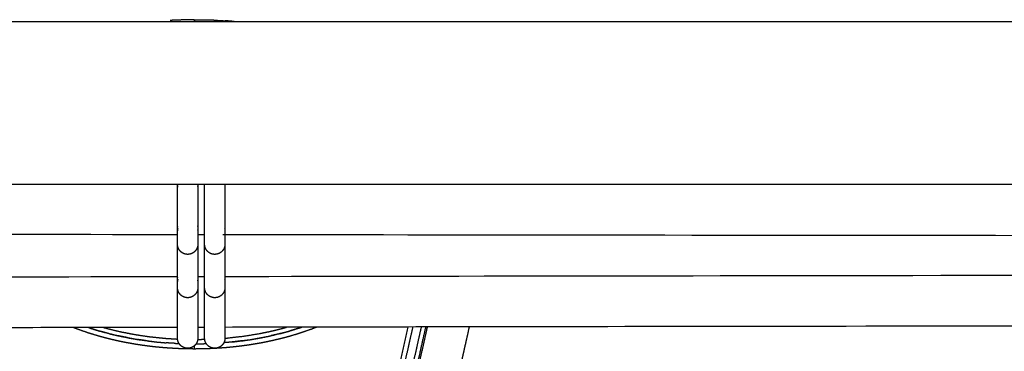
# Model space of a CAD drawing. Units: millimetres. Extents: x -9064 to 8327, y -5322 to 6262.
# Drawn here: x -564 to -273, y 333 to 431 of the extents above; entities that cross this region are included whole.
import ezdxf

# ---------------------------------------------------------------- set-up
doc = ezdxf.new("R2010")
doc.units = ezdxf.units.MM
doc.layers.add('DEFAULT', color=7, linetype='Continuous')

msp = doc.modelspace()

# ---------------------------------------------------------------- linework, layer by layer
at = {"layer": 'DEFAULT', "color": 0}
for points, degree in [([(-1211.12, 430.53), (-194.62, 430.53), (741.88, 430.53)], 2), ([(-1211.12, 430.53), (-194.62, 430.53), (741.88, 430.53)], 2), ([(-512, 431.1), (-512, 430.82), (-512, 430.53)], 2), ([(-6.33, 382.53), (-508.15, 382.53), (-947.47, 382.53)], 2), ([(-517, 381.95), (-517, 381.89), (-517, 381.84), (-516.99, 381.79)], 3), ([(-511, 381.96), (-511, 382.01), (-511.01, 382.06), (-511.01, 382.11)], 3), ([(-509, 381.96), (-509, 382.01), (-509, 382.06), (-508.99, 382.11)], 3), ([(-503, 381.95), (-503, 381.89), (-503.01, 381.84), (-503.01, 381.79)], 3), ([(-517, 370.17), (-517, 370.11), (-517, 370.06), (-516.99, 370)], 3), ([(-511, 370.19), (-511, 370.24), (-511.01, 370.3), (-511.01, 370.36)], 3), ([(-511, 369.07), (-511, 369.12), (-511.01, 369.17), (-511.01, 369.22)], 3), ([(-509, 370.19), (-509, 370.24), (-509, 370.3), (-508.99, 370.36)], 3), ([(-509, 369.07), (-509, 369.12), (-509, 369.17), (-508.99, 369.22)], 3), ([(-503, 370.17), (-503, 370.11), (-503.01, 370.06), (-503.01, 370)], 3), ([(-517, 367.72), (-652.5, 367.9), (-805.49, 368.08), (-940.98, 368.26)], 3), ([(-517, 369.05), (-517, 369), (-517, 368.95), (-516.99, 368.9)], 3), ([(-517, 367.72), (-517, 367.72), (-517, 367.72), (-517, 367.72)], 3), ([(-510.44, 367.72), (-510.63, 367.72), (-510.81, 367.72), (-511, 367.72)], 3), ([(-509, 367.71), (-509.48, 367.71), (-509.96, 367.71), (-510.44, 367.72)], 3), ([(-14.33, 367.17), (-150.77, 367.35), (-367.21, 367.53), (-503.65, 367.71)], 3), ([(-503, 369.05), (-503, 369), (-503.01, 368.95), (-503.01, 368.9)], 3), ([(-468.51, 367.66), (-468.51, 367.66), (-468.51, 367.66)], 2), ([(-517, 355.32), (-652.54, 355.08), (-805.58, 354.84), (-941.11, 354.6)], 3), ([(-517, 355.26), (-517, 355.2), (-517, 355.15), (-516.99, 355.09)], 3), ([(-509, 355.33), (-509.67, 355.33), (-510.34, 355.33), (-511.01, 355.33)], 3), ([(-511, 355.28), (-511, 355.29), (-511, 355.31), (-511.01, 355.33)], 3), ([(-509, 355.28), (-509, 355.3), (-509, 355.31), (-509, 355.33)], 3), ([(-14.33, 356.07), (-150.55, 355.83), (-366.78, 355.59), (-503.01, 355.34)], 3), ([(-503.01, 355.34), (-503.01, 355.32), (-503, 355.3), (-503, 355.28)], 3), ([(-503, 355.26), (-503, 355.2), (-503.01, 355.15), (-503.01, 355.09)], 3), ([(-517, 354.14), (-517, 354.09), (-517, 354.04), (-516.99, 353.99)], 3), ([(-517, 352.16), (-517, 352.16), (-517, 352.16), (-517, 352.16)], 3), ([(-511, 354.16), (-511, 354.21), (-511.01, 354.26), (-511.01, 354.31)], 3), ([(-509, 354.16), (-509, 354.21), (-509, 354.26), (-508.99, 354.31)], 3), ([(-503, 354.14), (-503, 354.09), (-503.01, 354.04), (-503.01, 353.99)], 3), ([(-503, 352.16), (-503, 352.16), (-503, 352.16), (-503, 352.16)], 3), ([(-517, 340.41), (-542.35, 340.36), (-567.69, 340.32), (-593.03, 340.27)], 3), ([(-542.8, 340.18), (-543.07, 340.27), (-543.35, 340.36)], 2), ([(-542.8, 340.18), (-541.43, 339.76), (-540.06, 339.34)], 2), ([(-509, 340.42), (-509.67, 340.42), (-510.34, 340.42), (-511, 340.42)], 3), ([(-430.89, 340.56), (-454.93, 340.52), (-478.97, 340.48), (-503, 340.43)], 3), ([(-481.19, 340.18), (-482.56, 339.76), (-483.93, 339.34)], 2), ([(-481.19, 340.18), (-480.75, 340.33), (-480.32, 340.47)], 2), ([(-90.63, 341.03), (-177.38, 340.87), (-344.14, 340.72), (-430.89, 340.56)], 3), ([(-90.63, 341.03), (-177.38, 340.87), (-344.14, 340.72), (-430.89, 340.56)], 3), ([(-537.3, 338.59), (-538.68, 338.97), (-540.06, 339.34)], 2), ([(-537.3, 338.59), (-535.9, 338.26), (-534.51, 337.94)], 2), ([(-531.68, 337.36), (-533.1, 337.65), (-534.51, 337.94)], 2), ([(-531.68, 337.36), (-530.26, 337.11), (-528.84, 336.86)], 2), ([(-492.31, 337.36), (-490.89, 337.65), (-489.48, 337.94)], 2), ([(-486.69, 338.59), (-488.09, 338.26), (-489.48, 337.94)], 2), ([(-486.69, 338.59), (-485.31, 338.97), (-483.93, 339.34)], 2), ([(-525.98, 336.45), (-527.41, 336.65), (-528.84, 336.86)], 2), ([(-517.56, 335.69), (-518.95, 335.78), (-520.34, 335.86)], 2), ([(-517.56, 335.69), (-517.05, 335.67), (-516.54, 335.65)], 2), ([(-511.54, 335.55), (-510.37, 335.57), (-509.21, 335.58)], 2), ([(-511.03, 336.87), (-510.01, 336.89), (-508.98, 336.92)], 2), ([(-508.51, 335.61), (-508.86, 335.59), (-509.21, 335.58)], 2)]:
    msp.add_open_spline(points, degree=degree, dxfattribs=at)
for points, degree, knots in [([(-512.13, 431.1), (-512.24, 431.1), (-512.36, 431.1), (-514.98, 431.04), (-517.6, 430.99), (-518.38, 430.94), (-519.17, 430.89)], 2, [733.956453, 733.956453, 733.956453, 734, 734, 735, 735, 735.301114, 735.301114, 735.301114]), ([(-512.13, 431.1), (-512.06, 431.1), (-512, 431.1), (-511.99, 431.1), (-511.99, 431.1)], 2, [477.98335645, 477.98335645, 477.98335645, 478, 478, 478.00009436, 478.00009436, 478.00009436]), ([(-511.99, 431.1), (-510.02, 431.07), (-508.04, 431.04), (-507.75, 431.03), (-507.47, 431.02)], 2, [478.000094, 478.000094, 478.000094, 479, 479, 479.144938, 479.144938, 479.144938]), ([(-511.99, 431.1), (-510.02, 431.07), (-508.04, 431.04), (-507.75, 431.03), (-507.47, 431.02)], 2, [478.000094, 478.000094, 478.000094, 479, 479, 479.144938, 479.144938, 479.144938]), ([(-506.3, 430.97), (-506.71, 430.99), (-507.11, 431.01), (-507.29, 431.01), (-507.47, 431.02)], 2, [732.8448477, 732.8448477, 732.8448477, 733, 733, 733.067467, 733.067467, 733.067467]), ([(-506.3, 430.97), (-506.71, 430.99), (-507.11, 431.01), (-507.29, 431.01), (-507.47, 431.02)], 2, [732.8448477, 732.8448477, 732.8448477, 733, 733, 733.067467, 733.067467, 733.067467]), ([(-506.3, 430.97), (-505.2, 430.92), (-504.09, 430.87), (-503.54, 430.82), (-502.98, 430.78)], 2, [479.4403963, 479.4403963, 479.4403963, 480, 480, 480.2093015, 480.2093015, 480.2093015]), ([(-500.32, 430.57), (-501.1, 430.64), (-501.88, 430.72), (-502.43, 430.75), (-502.98, 430.78)], 2, [731.7017617, 731.7017617, 731.7017617, 732, 732, 732.2107395, 732.2107395, 732.2107395]), ([(-500.32, 430.57), (-501.1, 430.64), (-501.88, 430.72), (-502.43, 430.75), (-502.98, 430.78)], 2, [731.7017617, 731.7017617, 731.7017617, 732, 732, 732.2107395, 732.2107395, 732.2107395]), ([(-517, 364.94), (-517, 364.94), (-517, 364.94), (-517, 364.95), (-517, 365), (-517, 365.18), (-517, 365.5), (-517, 365.82), (-517, 366.28), (-517, 366.86), (-517, 367.44), (-517, 368.14), (-517, 368.93), (-517, 369.69), (-517, 370.54), (-517, 371.44), (-517, 372.34), (-517, 373.3), (-517, 374.28), (-517, 375.29), (-517, 376.33), (-517, 377.35), (-517, 378.37), (-517, 379.37), (-517, 380.31), (-517, 381.1), (-517, 381.84), (-517, 382.53)], 3, [5.171696, 5.171696, 5.171696, 5.171696, 5.636674, 5.636674, 5.636674, 8.611512, 8.611512, 8.611512, 11.704055, 11.704055, 11.704055, 14.796421, 14.796421, 14.796421, 17.771554, 17.771554, 17.771554, 20.746391, 20.746391, 20.746391, 23.838939, 23.838939, 23.838939, 26.931288, 26.931288, 26.931288, 29.509029, 29.509029, 29.509029, 29.509029]), ([(-516.93, 382.37), (-516.94, 382.34), (-516.99, 382.2), (-517, 382.06), (-517, 381.96)], 3, [13.2732368, 13.2732368, 13.2732368, 13.2732368, 13.4340823, 13.9252082, 13.9252082, 13.9252082, 13.9252082]), ([(-511, 382.53), (-511, 381.84), (-511, 381.1), (-511, 380.31), (-511, 379.37), (-511, 378.37), (-511, 377.35), (-511, 376.33), (-511, 375.29), (-511, 374.28), (-511, 373.3), (-511, 372.34), (-511, 371.44), (-511, 370.54), (-511, 369.69), (-511, 368.93), (-511, 368.14), (-511, 367.44), (-511, 366.86), (-511, 366.28), (-511, 365.82), (-511, 365.5), (-511, 365.18), (-511, 365), (-511, 364.95), (-511, 364.94), (-511, 364.94), (-511, 364.94)], 3, [11.514622, 11.514622, 11.514622, 11.514622, 14.092363, 14.092363, 14.092363, 17.184712, 17.184712, 17.184712, 20.27726, 20.27726, 20.27726, 23.252097, 23.252097, 23.252097, 26.22723, 26.22723, 26.22723, 29.319595, 29.319595, 29.319595, 32.412139, 32.412139, 32.412139, 35.386977, 35.386977, 35.386977, 35.851697, 35.851697, 35.851697, 35.851697]), ([(-509, 364.94), (-509, 364.94), (-509, 364.94), (-509, 364.94), (-509, 364.95), (-509, 364.95), (-509, 365), (-509, 365.18), (-509, 365.5), (-509, 365.82), (-509, 366.28), (-509, 366.86), (-509, 367.44), (-509, 368.14), (-509, 368.93), (-509, 369.69), (-509, 370.54), (-509, 371.44), (-509, 372.34), (-509, 373.3), (-509, 374.28), (-509, 375.3), (-509, 376.33), (-509, 377.35), (-509, 378.37), (-509, 379.37), (-509, 380.31), (-509, 381.1), (-509, 381.85), (-509, 382.53)], 3, [4.476204, 4.476204, 4.476204, 4.476204, 4.783227, 4.783227, 5.090255, 5.090255, 5.090255, 8.065387, 8.065387, 8.065387, 11.157754, 11.157754, 11.157754, 14.250349, 14.250349, 14.250349, 17.225135, 17.225135, 17.225135, 20.200267, 20.200267, 20.200267, 23.292635, 23.292635, 23.292635, 26.385224, 26.385224, 26.385224, 28.96256, 28.96256, 28.96256, 28.96256]), ([(-503.08, 382.37), (-503.06, 382.34), (-503.02, 382.2), (-503.01, 382.06), (-503, 381.96)], 3, [-5.633882, -5.633882, -5.633882, -5.633882, -5.4731013, -4.9819887, -4.9819887, -4.9819887, -4.9819887]), ([(-503, 382.53), (-503, 381.85), (-503, 381.1), (-503, 380.31), (-503, 379.37), (-503, 378.37), (-503, 377.35), (-503, 376.33), (-503, 375.3), (-503, 374.28), (-503, 373.3), (-503, 372.34), (-503, 371.44), (-503, 370.54), (-503, 369.69), (-503, 368.93), (-503, 368.14), (-503, 367.44), (-503, 366.86), (-503, 366.28), (-503, 365.82), (-503, 365.5), (-503, 365.18), (-503, 365), (-503, 364.95), (-503, 364.95), (-503, 364.94), (-503, 364.94), (-503, 364.94), (-503, 364.94)], 3, [11.514661, 11.514661, 11.514661, 11.514661, 14.091997, 14.091997, 14.091997, 17.184586, 17.184586, 17.184586, 20.276954, 20.276954, 20.276954, 23.252086, 23.252086, 23.252086, 26.226872, 26.226872, 26.226872, 29.319467, 29.319467, 29.319467, 32.411834, 32.411834, 32.411834, 35.386966, 35.386966, 35.386966, 35.69871, 35.69871, 36.010448, 36.010448, 36.010448, 36.010448]), ([(-516.89, 369.58), (-516.92, 369.51), (-516.98, 369.34), (-517, 369.17), (-517, 369.07)], 3, [13.0999346, 13.0999346, 13.0999346, 13.0999346, 13.4340823, 13.925208, 13.925208, 13.925208, 13.925208]), ([(-503.12, 369.58), (-503.09, 369.51), (-503.03, 369.34), (-503.01, 369.17), (-503, 369.07)], 3, [-5.8072307, -5.8072307, -5.8072307, -5.8072307, -5.4731013, -4.9819889, -4.9819889, -4.9819889, -4.9819889]), ([(-517, 364.46), (-517, 364.54), (-517, 364.63), (-517, 364.72), (-517, 364.79), (-517, 364.86), (-517, 364.93)], 3, [23.7155524, 23.7155524, 23.7155524, 23.7155524, 23.9799752, 23.9799752, 23.9799752, 24.1957868, 24.1957868, 24.1957868, 24.1957868]), ([(-517, 352.16), (-517, 352.16), (-517, 352.17), (-517, 352.17), (-517, 352.18), (-517, 352.19), (-517, 352.25), (-517, 352.44), (-517, 352.77), (-517, 353.1), (-517, 353.57), (-517, 354.17), (-517, 354.76), (-517, 355.47), (-517, 356.27), (-517, 357.04), (-517, 357.89), (-517, 358.8), (-517, 359.71), (-517, 360.67), (-517, 361.64), (-517, 362.58), (-517, 363.52), (-517, 364.46)], 3, [5.139697, 5.139697, 5.139697, 5.139697, 5.255595, 5.255595, 5.777711, 5.777711, 5.777711, 8.752549, 8.752549, 8.752549, 11.845092, 11.845092, 11.845092, 14.937457, 14.937457, 14.937457, 17.912591, 17.912591, 17.912591, 20.887428, 20.887428, 20.887428, 23.715552, 23.715552, 23.715552, 23.715552]), ([(-511, 364.93), (-511, 364.86), (-511, 364.79), (-511, 364.72), (-511, 363.7), (-511, 362.66), (-511, 361.64), (-511, 360.67), (-511, 359.71), (-511, 358.8), (-511, 357.89), (-511, 357.04), (-511, 356.27), (-511, 355.47), (-511, 354.76), (-511, 354.17), (-511, 353.57), (-511, 353.1), (-511, 352.77), (-511, 352.44), (-511, 352.25), (-511, 352.19), (-511, 352.18), (-511, 352.17), (-511, 352.17), (-511, 352.16), (-511, 352.16)], 3, [16.966693, 16.966693, 16.966693, 16.966693, 17.184712, 17.184712, 17.184712, 20.27726, 20.27726, 20.27726, 23.252097, 23.252097, 23.252097, 26.22723, 26.22723, 26.22723, 29.319595, 29.319595, 29.319595, 32.412139, 32.412139, 32.412139, 35.386977, 35.386977, 35.386977, 35.906026, 35.906026, 36.021481, 36.021481, 36.021481, 36.021481]), ([(-509, 352.16), (-509, 352.16), (-509, 352.17), (-509, 352.17), (-509, 352.17), (-509, 352.18), (-509, 352.18), (-509, 352.19), (-509, 352.25), (-509, 352.44), (-509, 352.77), (-509, 353.1), (-509, 353.57), (-509, 354.17), (-509, 354.76), (-509, 355.47), (-509, 356.27), (-509, 357.04), (-509, 357.89), (-509, 358.8), (-509, 359.71), (-509, 360.67), (-509, 361.65), (-509, 362.66), (-509, 363.7), (-509, 364.72), (-509, 364.79), (-509, 364.86), (-509, 364.93)], 3, [4.658409, 4.658409, 4.658409, 4.658409, 4.77936, 4.77936, 5.006669, 5.006669, 5.233983, 5.233983, 5.233983, 8.209115, 8.209115, 8.209115, 11.301481, 11.301481, 11.301481, 14.394077, 14.394077, 14.394077, 17.368863, 17.368863, 17.368863, 20.343994, 20.343994, 20.343994, 23.436363, 23.436363, 23.436363, 23.653575, 23.653575, 23.653575, 23.653575]), ([(-503, 364.93), (-503, 364.86), (-503, 364.79), (-503, 364.72), (-503, 363.7), (-503, 362.66), (-503, 361.65), (-503, 360.67), (-503, 359.71), (-503, 358.8), (-503, 357.89), (-503, 357.04), (-503, 356.27), (-503, 355.47), (-503, 354.76), (-503, 354.17), (-503, 353.57), (-503, 353.1), (-503, 352.77), (-503, 352.44), (-503, 352.25), (-503, 352.19), (-503, 352.18), (-503, 352.18), (-503, 352.17), (-503, 352.17), (-503, 352.17), (-503, 352.16), (-503, 352.16)], 3, [16.964787, 16.964787, 16.964787, 16.964787, 17.184586, 17.184586, 17.184586, 20.276954, 20.276954, 20.276954, 23.252086, 23.252086, 23.252086, 26.226872, 26.226872, 26.226872, 29.319467, 29.319467, 29.319467, 32.411834, 32.411834, 32.411834, 35.386966, 35.386966, 35.386966, 35.606622, 35.606622, 35.826275, 35.826275, 35.943343, 35.943343, 35.943343, 35.943343]), ([(-516.89, 354.67), (-516.92, 354.61), (-516.98, 354.43), (-517, 354.26), (-517, 354.16)], 3, [13.0999346, 13.0999346, 13.0999346, 13.0999346, 13.4340823, 13.925208, 13.925208, 13.925208, 13.925208]), ([(-503.12, 354.67), (-503.09, 354.61), (-503.03, 354.43), (-503.01, 354.26), (-503, 354.16)], 3, [-5.8072307, -5.8072307, -5.8072307, -5.8072307, -5.4731013, -4.981989, -4.981989, -4.981989, -4.981989]), ([(-517, 337.26), (-517, 337.26), (-517, 337.26), (-517, 337.26), (-517, 337.27), (-517, 337.28), (-517, 337.34), (-517, 337.53), (-517, 337.86), (-517, 338.19), (-517, 338.67), (-517, 339.26), (-517, 339.85), (-517, 340.56), (-517, 341.36), (-517, 342.13), (-517, 342.98), (-517, 343.89), (-517, 344.8), (-517, 345.76), (-517, 346.74), (-517, 347.75), (-517, 348.79), (-517, 349.81), (-517, 350.61), (-517, 351.4), (-517, 352.16)], 3, [5.139697, 5.139697, 5.139697, 5.139697, 5.255595, 5.255595, 5.777711, 5.777711, 5.777711, 8.752549, 8.752549, 8.752549, 11.845092, 11.845092, 11.845092, 14.937457, 14.937457, 14.937457, 17.912591, 17.912591, 17.912591, 20.887428, 20.887428, 20.887428, 23.979975, 23.979975, 23.979975, 26.426825, 26.426825, 26.426825, 26.426825]), ([(-511, 352.16), (-511, 351.4), (-511, 350.61), (-511, 349.81), (-511, 348.79), (-511, 347.75), (-511, 346.74), (-511, 345.76), (-511, 344.8), (-511, 343.89), (-511, 342.98), (-511, 342.13), (-511, 341.36), (-511, 340.56), (-511, 339.85), (-511, 339.26), (-511, 338.67), (-511, 338.19), (-511, 337.86), (-511, 337.53), (-511, 337.34), (-511, 337.28), (-511, 337.27), (-511, 337.26), (-511, 337.26), (-511, 337.26), (-511, 337.26)], 3, [14.743486, 14.743486, 14.743486, 14.743486, 17.184712, 17.184712, 17.184712, 20.27726, 20.27726, 20.27726, 23.252097, 23.252097, 23.252097, 26.22723, 26.22723, 26.22723, 29.319595, 29.319595, 29.319595, 32.412139, 32.412139, 32.412139, 35.386977, 35.386977, 35.386977, 35.906026, 35.906026, 36.021481, 36.021481, 36.021481, 36.021481]), ([(-509, 337.25), (-509, 337.26), (-509, 337.26), (-509, 337.26), (-509, 337.26), (-509, 337.27), (-509, 337.27), (-509, 337.28), (-509, 337.34), (-509, 337.53), (-509, 337.86), (-509, 338.19), (-509, 338.67), (-509, 339.26), (-509, 339.85), (-509, 340.56), (-509, 341.36), (-509, 342.13), (-509, 342.98), (-509, 343.89), (-509, 344.8), (-509, 345.76), (-509, 346.74), (-509, 347.75), (-509, 348.79), (-509, 349.81), (-509, 350.61), (-509, 351.4), (-509, 352.16)], 3, [4.658409, 4.658409, 4.658409, 4.658409, 4.77936, 4.77936, 5.006669, 5.006669, 5.233982, 5.233982, 5.233982, 8.209114, 8.209114, 8.209114, 11.301481, 11.301481, 11.301481, 14.394076, 14.394076, 14.394076, 17.368862, 17.368862, 17.368862, 20.343994, 20.343994, 20.343994, 23.436362, 23.436362, 23.436362, 25.88016, 25.88016, 25.88016, 25.88016]), ([(-503, 352.16), (-503, 351.4), (-503, 350.61), (-503, 349.81), (-503, 348.79), (-503, 347.75), (-503, 346.74), (-503, 345.76), (-503, 344.8), (-503, 343.89), (-503, 342.98), (-503, 342.13), (-503, 341.36), (-503, 340.56), (-503, 339.85), (-503, 339.26), (-503, 338.67), (-503, 338.19), (-503, 337.86), (-503, 337.53), (-503, 337.34), (-503, 337.28), (-503, 337.27), (-503, 337.27), (-503, 337.26), (-503, 337.26), (-503, 337.26), (-503, 337.26), (-503, 337.25)], 3, [14.740677, 14.740677, 14.740677, 14.740677, 17.184586, 17.184586, 17.184586, 20.276954, 20.276954, 20.276954, 23.252086, 23.252086, 23.252086, 26.226872, 26.226872, 26.226872, 29.319467, 29.319467, 29.319467, 32.411834, 32.411834, 32.411834, 35.386966, 35.386966, 35.386966, 35.606623, 35.606623, 35.826276, 35.826276, 35.943344, 35.943344, 35.943344, 35.943344]), ([(-512, 334.04), (-513.2, 334.06), (-514.41, 334.07), (-515.58, 334.11), (-516.76, 334.15), (-517.9, 334.21), (-519.04, 334.27), (-520.15, 334.35), (-521.26, 334.43), (-522.33, 334.53), (-523.41, 334.63), (-524.45, 334.75), (-525.49, 334.87), (-526.5, 335.01), (-527.51, 335.14), (-528.49, 335.29), (-529.47, 335.44), (-530.43, 335.61), (-531.38, 335.78), (-532.31, 335.95), (-533.23, 336.13), (-534.13, 336.32), (-535.03, 336.51), (-535.9, 336.72), (-536.77, 336.92), (-537.62, 337.13), (-538.46, 337.34), (-539.28, 337.57), (-540.1, 337.79), (-541.67, 338.27), (-543.24, 338.74), (-544.71, 339.25), (-546.18, 339.75), (-546.96, 340.05), (-547.73, 340.35)], 2, [0, 0, 0, 1, 1, 2, 2, 3, 3, 4, 4, 5, 5, 6, 6, 7, 7, 8, 8, 9, 9, 10, 10, 11, 11, 12, 12, 13, 13, 14, 14, 15, 15, 16, 16, 16.560349, 16.560349, 16.560349]), ([(-543.22, 340.36), (-541.64, 339.85), (-540.06, 339.34), (-537.29, 338.64), (-534.51, 337.94), (-531.68, 337.4), (-528.84, 336.86), (-525.98, 336.49), (-523.12, 336.11), (-523.12, 336.11), (-523.12, 336.11)], 2, [24.420765, 24.420765, 24.420765, 25, 25, 26, 26, 27, 27, 28, 28, 28.000003, 28.000003, 28.000003]), ([(-538.82, 340.37), (-538.65, 340.32), (-538.49, 340.27), (-536.28, 339.73), (-534.06, 339.18), (-531.83, 338.75), (-529.6, 338.32), (-527.41, 337.99), (-525.22, 337.67), (-523.02, 337.44), (-520.82, 337.21), (-518.9, 337.09), (-516.99, 336.97)], 2, [16.926002, 16.926002, 16.926002, 17, 17, 18, 18, 19, 19, 20, 20, 21, 21, 21.86778, 21.86778, 21.86778]), ([(-475.94, 340.48), (-476.75, 340.16), (-477.57, 339.84), (-479.06, 339.32), (-480.54, 338.81), (-482.12, 338.33), (-483.7, 337.84), (-484.53, 337.62), (-485.36, 337.39), (-486.21, 337.17), (-487.07, 336.96), (-487.95, 336.75), (-488.83, 336.54), (-489.73, 336.35), (-490.64, 336.16), (-491.57, 335.97), (-492.51, 335.79), (-493.47, 335.63), (-494.43, 335.46), (-495.42, 335.31), (-496.41, 335.15), (-497.43, 335.02), (-498.45, 334.88), (-499.5, 334.76), (-500.55, 334.64), (-501.63, 334.54), (-502.71, 334.43), (-503.82, 334.35), (-504.94, 334.27), (-506.08, 334.21), (-507.23, 334.15), (-508.4, 334.11), (-509.58, 334.07), (-510.79, 334.06), (-512, 334.04), (-512, 334.32), (-512, 334.6), (-512, 334.81), (-512, 335.03)], 2, [59.412088, 59.412088, 59.412088, 60, 60, 61, 61, 62, 62, 63, 63, 64, 64, 65, 65, 66, 66, 67, 67, 68, 68, 69, 69, 70, 70, 71, 71, 72, 72, 73, 73, 74, 74, 75, 75, 76, 76, 77, 77, 77.844984, 77.844984, 77.844984]), ([(-503, 337.24), (-502.67, 337.26), (-502.33, 337.28), (-499.92, 337.56), (-497.52, 337.83), (-495.12, 338.22), (-492.72, 338.61), (-491.52, 338.86), (-490.32, 339.1), (-489.12, 339.37), (-487.93, 339.65), (-486.74, 339.95), (-485.55, 340.26), (-485.18, 340.36), (-484.82, 340.47)], 2, [1.860766, 1.860766, 1.860766, 2, 2, 3, 3, 4, 4, 5, 5, 6, 6, 7, 7, 7.305247, 7.305247, 7.305247]), ([(-500.87, 336.11), (-498.01, 336.49), (-495.15, 336.86), (-492.31, 337.4), (-489.48, 337.94), (-486.7, 338.64), (-483.93, 339.34), (-482.18, 339.91), (-480.43, 340.47)], 2, [32.000037, 32.000037, 32.000037, 33, 33, 34, 34, 35, 35, 35.642572, 35.642572, 35.642572]), ([(-456.34, 307.28), (-454.19, 316.86), (-452.03, 326.44), (-450.45, 333.48), (-448.86, 340.53)], 2, [0, 0, 0, 1, 1, 1.735772, 1.735772, 1.735772]), ([(-447.56, 340.53), (-448.1, 338.13), (-448.64, 335.74), (-450.26, 328.55), (-451.88, 321.37), (-453.49, 314.19), (-455.11, 307.01)], 2, [5.666059, 5.666059, 5.666059, 6, 6, 7, 7, 8, 8, 8]), ([(-452.83, 296.16), (-452.13, 301.17), (-451.42, 306.17), (-448.18, 320.54), (-444.95, 334.9), (-444.31, 337.72), (-443.68, 340.54)], 2, [0, 0, 0, 1, 1, 2, 2, 2.196175, 2.196175, 2.196175]), ([(-452.65, 306.45), (-451.03, 313.63), (-449.42, 320.82), (-447.8, 328), (-446.18, 335.18), (-445.58, 337.86), (-444.98, 340.54)], 2, [0, 0, 0, 1, 1, 2, 2, 2.372738, 2.372738, 2.372738]), ([(-443.29, -67.93), (-443.54, -66.82), (-443.79, -65.7), (-444.06, -64.5), (-444.33, -63.3), (-444.63, -61.98), (-444.93, -60.66), (-445.22, -59.35), (-445.52, -58.03), (-445.82, -56.71), (-446.11, -55.4), (-446.41, -54.09), (-446.71, -52.77), (-447.04, -51.34), (-447.36, -49.91), (-447.69, -48.48), (-448.02, -47.06), (-448.34, -45.63), (-448.67, -44.21), (-449, -42.78), (-449.33, -41.36), (-449.69, -39.8), (-450.04, -38.24), (-450.39, -36.63), (-450.73, -35.01), (-451.06, -33.32), (-451.38, -31.63), (-451.65, -29.87), (-451.93, -28.11), (-452.14, -26.16), (-452.34, -24.21), (-452.41, -22.28), (-452.48, -20.34), (-452.41, -18.41), (-452.35, -16.48), (-452.17, -14.55), (-451.98, -12.63), (-451.66, -10.56), (-451.34, -8.5), (-450.88, -6.46), (-450.41, -4.42), (-449.77, -2.39), (-449.13, -0.36), (-448.39, 1.61), (-447.64, 3.57), (-446.82, 5.54), (-445.99, 7.5), (-445.19, 9.31), (-444.39, 11.12), (-443.62, 12.89), (-442.85, 14.66), (-442.11, 16.46), (-441.36, 18.25), (-440.59, 20.22), (-439.82, 22.19), (-439.09, 24.18), (-438.35, 26.17), (-437.65, 28.18), (-436.95, 30.19), (-436.29, 32.2), (-435.62, 34.21), (-434.52, 37.88), (-433.41, 41.55), (-432.44, 45.26), (-431.47, 48.97), (-430.64, 52.72), (-429.81, 56.46), (-429.14, 60.24), (-428.46, 64.02), (-427.95, 67.82), (-427.44, 71.62), (-427.1, 75.45), (-426.77, 79.27), (-426.62, 83.1), (-426.47, 86.93), (-426.52, 90.77), (-426.57, 94.61), (-426.82, 98.29), (-427.06, 101.98), (-427.51, 105.64), (-427.96, 109.3), (-428.62, 112.93), (-429.28, 116.55), (-430.16, 120.11), (-431.03, 123.68), (-431.2, 124.27), (-431.37, 124.86), (-431.57, 125.54), (-431.76, 126.23), (-431.96, 126.92), (-432.16, 127.61), (-432.5, 129), (-432.84, 130.39), (-433.11, 133.23), (-433.38, 136.08), (-433.11, 138.93), (-432.84, 141.78), (-432.5, 143.17), (-432.16, 144.56), (-431.96, 145.25), (-431.76, 145.93), (-431.57, 146.62), (-431.37, 147.31), (-431.2, 147.9), (-431.03, 148.49), (-430.16, 152.05), (-429.28, 155.61), (-428.63, 159.24), (-427.97, 162.86), (-427.52, 166.52), (-427.06, 170.19), (-426.82, 173.87), (-426.57, 177.56), (-426.52, 181.4), (-426.47, 185.23), (-426.62, 189.07), (-426.77, 192.9), (-427.1, 196.72), (-427.44, 200.54), (-427.95, 204.34), (-428.46, 208.14), (-429.14, 211.92), (-429.81, 215.7), (-430.64, 219.45), (-431.47, 223.19), (-432.44, 226.9), (-433.41, 230.61), (-434.52, 234.28), (-435.62, 237.95), (-436.49, 240.55), (-437.35, 243.14), (-438.27, 245.73), (-439.2, 248.31), (-440.18, 250.86), (-441.16, 253.41), (-442.19, 255.9), (-443.23, 258.39), (-444.1, 260.37), (-444.97, 262.36), (-445.88, 264.45), (-446.79, 266.54), (-447.71, 268.85), (-448.64, 271.15), (-449.44, 273.59), (-450.25, 276.03), (-450.83, 278.5), (-451.4, 280.96), (-451.76, 283.46), (-452.12, 285.96), (-452.29, 288.48), (-452.46, 291), (-452.41, 293.53), (-452.36, 296.06), (-452.08, 298.61), (-451.81, 301.16), (-451.38, 303.62), (-450.95, 306.07), (-450.47, 308.33), (-449.99, 310.58), (-449.5, 312.73), (-449, 314.88), (-448.33, 317.79), (-447.66, 320.71), (-446.99, 323.66), (-446.33, 326.61), (-445.66, 329.57), (-445, 332.53), (-444.33, 335.49), (-443.67, 338.44), (-443.43, 339.49), (-443.2, 340.54)], 2, [54.071007, 54.071007, 54.071007, 55, 55, 56, 56, 57, 57, 58, 58, 59, 59, 60, 60, 61, 61, 62, 62, 63, 63, 64, 64, 65, 65, 66, 66, 67, 67, 68, 68, 69, 69, 70, 70, 71, 71, 72, 72, 73, 73, 74, 74, 75, 75, 76, 76, 77, 77, 78, 78, 79, 79, 80, 80, 81, 81, 82, 82, 83, 83, 84, 84, 85, 85, 86, 86, 87, 87, 88, 88, 89, 89, 90, 90, 91, 91, 92, 92, 93, 93, 94, 94, 95, 95, 96, 96, 97, 97, 98, 98, 99, 99, 100, 100, 101, 101, 102, 102, 103, 103, 104, 104, 105, 105, 106, 106, 107, 107, 108, 108, 109, 109, 110, 110, 111, 111, 112, 112, 113, 113, 114, 114, 115, 115, 116, 116, 117, 117, 118, 118, 119, 119, 120, 120, 121, 121, 122, 122, 123, 123, 124, 124, 125, 125, 126, 126, 127, 127, 128, 128, 129, 129, 130, 130, 131, 131, 132, 132, 133, 133, 134, 134, 135, 135, 136, 136, 137, 137, 138, 138, 138.518165, 138.518165, 138.518165]), ([(-430.89, 340.56), (-431.28, 338.82), (-431.67, 337.08), (-432.02, 335.55), (-432.36, 334.02), (-432.71, 332.48), (-433.05, 330.95), (-433.4, 329.42), (-433.74, 327.89), (-434.09, 326.35), (-434.43, 324.82), (-434.77, 323.28), (-435.12, 321.75), (-435.47, 320.21), (-435.82, 318.67), (-436.17, 317.12), (-436.52, 315.58), (-436.88, 314.02), (-437.24, 312.47), (-437.43, 311.6), (-437.63, 310.74)], 2, [530.173247, 530.173247, 530.173247, 531, 531, 532, 532, 533, 533, 534, 534, 535, 535, 536, 536, 537, 537, 538, 538, 539, 539, 539.375434, 539.375434, 539.375434]), ([(-430.89, 340.56), (-431.28, 338.82), (-431.67, 337.08), (-432.02, 335.55), (-432.36, 334.02), (-432.71, 332.48), (-433.05, 330.95), (-433.4, 329.42), (-433.74, 327.89), (-434.09, 326.35), (-434.43, 324.82), (-434.77, 323.28), (-435.12, 321.75), (-435.47, 320.21), (-435.82, 318.67), (-436.17, 317.12), (-436.52, 315.58), (-436.88, 314.02), (-437.24, 312.47), (-437.43, 311.6), (-437.63, 310.74)], 2, [530.173247, 530.173247, 530.173247, 531, 531, 532, 532, 533, 533, 534, 534, 535, 535, 536, 536, 537, 537, 538, 538, 539, 539, 539.375434, 539.375434, 539.375434]), ([(-498.01, 336.45), (-496.58, 336.65), (-495.15, 336.86), (-493.73, 337.11), (-492.31, 337.36)], 2, [2, 2, 2, 3, 3, 4, 4, 4]), ([(-525.98, 336.45), (-524.55, 336.28), (-523.12, 336.11), (-521.73, 335.99), (-520.34, 335.86)], 2, [2, 2, 2, 3, 3, 4, 4, 4]), ([(-498.01, 336.45), (-499.44, 336.28), (-500.87, 336.11), (-502.1, 336), (-503.33, 335.89)], 2, [0, 0, 0, 1, 1, 1.886495, 1.886495, 1.886495])]:
    msp.add_open_spline(points, degree=degree, knots=knots, dxfattribs=at)
for points, weights, knots in [([(-511, 364.94), (-511, 364.94), (-511, 364.94), (-511, 364.91), (-511, 364.89), (-511.01, 364.81), (-511.01, 364.75), (-511.01, 364.69), (-511.08, 363.91), (-511.43, 363.18), (-512.06, 362.65), (-512.7, 362.11), (-513.47, 361.88), (-514.25, 361.95), (-515.03, 362.01), (-515.76, 362.37), (-516.29, 363), (-516.51, 363.26), (-516.69, 363.56), (-516.88, 364.06), (-516.93, 364.25), (-516.98, 364.57), (-517, 364.7), (-517, 364.85), (-517, 364.87), (-517, 364.91), (-517, 364.91), (-517, 364.93), (-517, 364.94), (-517, 364.94)], [0.968336657232, 0.968336657232, 0.968336657232, 0.968336657232, 0.968336657232, 0.968336657232, 0.968336657232, 0.968336657232, 0.873796910421, 0.826527037016, 0.826527037016, 0.826527037016, 0.873796910421, 0.968336657232, 0.873796910421, 0.826527037016, 0.826527037016, 0.826527037016, 0.826527037016, 0.826527037016, 0.826527037016, 0.826527037016, 0.826527037016, 0.826527037016, 0.826527037016, 0.826527037016, 0.826527037016, 0.826527037016, 0.826527037016, 0.826527037016], [35.89371, 35.89371, 35.89371, 35.89371, 35.932421, 35.932421, 35.994166, 35.994166, 36.190241, 36.190241, 36.190241, 38.607462, 38.607462, 38.607462, 41.024691, 41.024691, 41.024691, 43.441919, 43.441919, 43.441919, 44.438919, 44.438919, 45.011459, 45.011459, 45.376786, 45.376786, 45.448379, 45.448379, 45.47168, 45.47168, 45.504911, 45.504911, 45.504911, 45.504911]), ([(-503, 364.94), (-503, 364.94), (-503, 364.93), (-503, 364.93), (-503, 364.92), (-503, 364.91), (-503, 364.9), (-503.01, 364.87), (-503.01, 364.85), (-503.02, 364.57), (-503.06, 364.31), (-503.25, 363.67), (-503.45, 363.31), (-503.72, 363), (-504.25, 362.37), (-504.98, 362.01), (-505.76, 361.95), (-506.54, 361.88), (-507.31, 362.11), (-507.94, 362.65), (-508.58, 363.18), (-508.93, 363.91), (-508.99, 364.69), (-509, 364.75), (-509, 364.81), (-509, 364.88), (-509, 364.89), (-509, 364.91), (-509, 364.92), (-509, 364.93), (-509, 364.94), (-509, 364.94)], [0.968336718735, 0.968336718735, 0.968336718735, 0.968336718735, 0.968336718735, 0.968336718735, 0.968336718735, 0.968336718735, 0.968336718735, 0.968336718735, 0.968336718735, 0.968336718735, 0.968336718735, 0.968336718735, 0.968336718735, 1.02371682375, 1.13447703378, 1.02371682375, 0.968336718735, 0.968336718735, 0.968336718735, 1.02371682375, 1.13447703378, 1.13447703378, 1.13447703378, 1.13447703378, 1.13447703378, 1.13447703378, 1.13447703378, 1.13447703378, 1.13447703378, 1.13447703378], [36.081988, 36.081988, 36.081988, 36.081988, 36.095936, 36.095936, 36.108029, 36.108029, 36.129628, 36.129628, 36.19566, 36.19566, 36.913567, 36.913567, 38.059805, 38.059805, 38.059805, 40.477035, 40.477035, 40.477035, 42.894265, 42.894265, 42.894265, 45.311491, 45.311491, 45.311491, 45.486831, 45.486831, 45.521697, 45.521697, 45.5406, 45.5406, 45.567353, 45.567353, 45.567353, 45.567353]), ([(-511, 352.16), (-511, 352.16), (-511, 352.16), (-511, 352.15), (-511, 352.14), (-511, 352.12), (-511, 352.11), (-511.01, 352.04), (-511.01, 351.98), (-511.01, 351.92), (-511.08, 351.14), (-511.43, 350.41), (-512.06, 349.88), (-512.7, 349.34), (-513.47, 349.11), (-514.25, 349.17), (-515.03, 349.24), (-515.76, 349.59), (-516.29, 350.22), (-516.51, 350.49), (-516.69, 350.78), (-516.88, 351.29), (-516.93, 351.48), (-516.97, 351.74), (-516.98, 351.8), (-517, 351.93), (-517, 351.99), (-517, 352.07), (-517, 352.1), (-517, 352.13), (-517, 352.13), (-517, 352.15), (-517, 352.15), (-517, 352.16), (-517, 352.16), (-517, 352.16)], [0.968336657232, 0.968336657232, 0.968336657232, 0.968336657232, 0.968336657232, 0.968336657232, 0.968336657232, 0.968336657232, 0.968336657232, 0.968336657232, 0.873796910421, 0.826527037016, 0.826527037016, 0.826527037016, 0.873796910421, 0.968336657232, 0.873796910421, 0.826527037016, 0.826527037016, 0.826527037016, 0.826527037016, 0.826527037016, 0.826527037016, 0.826527037016, 0.826527037016, 0.826527037016, 0.826527037016, 0.826527037016, 0.826527037016, 0.826527037016, 0.826527037016, 0.826527037016, 0.826527037016, 0.826527037016, 0.826527037016, 0.826527037016], [36.108649, 36.108649, 36.108649, 36.108649, 36.136053, 36.136053, 36.152625, 36.152625, 36.182454, 36.182454, 36.330732, 36.330732, 36.330732, 38.747949, 38.747949, 38.747949, 41.165178, 41.165178, 41.165178, 43.582405, 43.582405, 43.582405, 44.980758, 44.980758, 45.783779, 45.783779, 46.042414, 46.042414, 46.296041, 46.296041, 46.389474, 46.389474, 46.420931, 46.420931, 46.437083, 46.437083, 46.44898, 46.44898, 46.44898, 46.44898]), ([(-503, 352.16), (-503, 352.16), (-503, 352.16), (-503, 352.16), (-503, 352.15), (-503, 352.14), (-503, 352.13), (-503.01, 352.1), (-503.01, 352.07), (-503.01, 351.86), (-503.04, 351.67), (-503.19, 351.02), (-503.41, 350.59), (-503.72, 350.22), (-504.25, 349.59), (-504.98, 349.24), (-505.76, 349.17), (-506.54, 349.11), (-507.31, 349.34), (-507.94, 349.88), (-508.58, 350.41), (-508.93, 351.14), (-508.99, 351.92), (-509, 351.98), (-509, 352.04), (-509, 352.11), (-509, 352.13), (-509, 352.15), (-509, 352.15), (-509, 352.16), (-509, 352.16), (-509, 352.16)], [0.968336718735, 0.968336718735, 0.968336718735, 0.968336718735, 0.968336718735, 0.968336718735, 0.968336718735, 0.968336718735, 0.968336718735, 0.968336718735, 0.968336718735, 0.968336718735, 0.968336718735, 0.968336718735, 0.968336718735, 1.02371682375, 1.13447703378, 1.02371682375, 0.968336718735, 0.968336718735, 0.968336718735, 1.02371682375, 1.13447703378, 1.13447703378, 1.13447703378, 1.13447703378, 1.13447703378, 1.13447703378, 1.13447703378, 1.13447703378, 1.13447703378, 1.13447703378], [35.996022, 35.996022, 35.996022, 35.996022, 36.014133, 36.014133, 36.022491, 36.022491, 36.048244, 36.048244, 36.12645, 36.12645, 36.719162, 36.719162, 38.203454, 38.203454, 38.203454, 40.620682, 40.620682, 40.620682, 43.037912, 43.037912, 43.037912, 45.455134, 45.455134, 45.455134, 45.624275, 45.624275, 45.674533, 45.674533, 45.683065, 45.683065, 45.698749, 45.698749, 45.698749, 45.698749]), ([(-511, 337.26), (-511, 337.25), (-511, 337.25), (-511, 337.24), (-511, 337.23), (-511, 337.21), (-511, 337.2), (-511.01, 337.13), (-511.01, 337.07), (-511.01, 337.01), (-511.08, 336.23), (-511.43, 335.5), (-512.06, 334.97), (-512.7, 334.43), (-513.47, 334.2), (-514.25, 334.27), (-515.03, 334.33), (-515.76, 334.68), (-516.29, 335.32), (-516.51, 335.58), (-516.69, 335.87), (-516.88, 336.38), (-516.93, 336.57), (-516.97, 336.83), (-516.98, 336.89), (-517, 337.02), (-517, 337.08), (-517, 337.16), (-517, 337.19), (-517, 337.22), (-517, 337.22), (-517, 337.24), (-517, 337.24), (-517, 337.25), (-517, 337.25), (-517, 337.25)], [0.968336657232, 0.968336657232, 0.968336657232, 0.968336657232, 0.968336657232, 0.968336657232, 0.968336657232, 0.968336657232, 0.968336657232, 0.968336657232, 0.873796910421, 0.826527037016, 0.826527037016, 0.826527037016, 0.873796910421, 0.968336657232, 0.873796910421, 0.826527037016, 0.826527037016, 0.826527037016, 0.826527037016, 0.826527037016, 0.826527037016, 0.826527037016, 0.826527037016, 0.826527037016, 0.826527037016, 0.826527037016, 0.826527037016, 0.826527037016, 0.826527037016, 0.826527037016, 0.826527037016, 0.826527037016, 0.826527037016, 0.826527037016], [36.11217, 36.11217, 36.11217, 36.11217, 36.136053, 36.136053, 36.152625, 36.152625, 36.182454, 36.182454, 36.330732, 36.330732, 36.330732, 38.747949, 38.747949, 38.747949, 41.165178, 41.165178, 41.165178, 43.582405, 43.582405, 43.582405, 44.980758, 44.980758, 45.78378, 45.78378, 46.042415, 46.042415, 46.296042, 46.296042, 46.389475, 46.389475, 46.420932, 46.420932, 46.437084, 46.437084, 46.448981, 46.448981, 46.448981, 46.448981]), ([(-503, 337.25), (-503, 337.25), (-503, 337.25), (-503, 337.25), (-503, 337.24), (-503, 337.23), (-503, 337.22), (-503.01, 337.19), (-503.01, 337.17), (-503.01, 336.95), (-503.04, 336.76), (-503.19, 336.11), (-503.41, 335.68), (-503.72, 335.32), (-504.25, 334.68), (-504.98, 334.33), (-505.76, 334.27), (-506.54, 334.2), (-507.31, 334.43), (-507.94, 334.97), (-508.58, 335.5), (-508.93, 336.23), (-508.99, 337.01), (-509, 337.07), (-509, 337.13), (-509, 337.2), (-509, 337.22), (-509, 337.24), (-509, 337.25), (-509, 337.25), (-509, 337.25), (-509, 337.25)], [0.968336718735, 0.968336718735, 0.968336718735, 0.968336718735, 0.968336718735, 0.968336718735, 0.968336718735, 0.968336718735, 0.968336718735, 0.968336718735, 0.968336718735, 0.968336718735, 0.968336718735, 0.968336718735, 0.968336718735, 1.02371682375, 1.13447703378, 1.02371682375, 0.968336718735, 0.968336718735, 0.968336718735, 1.02371682375, 1.13447703378, 1.13447703378, 1.13447703378, 1.13447703378, 1.13447703378, 1.13447703378, 1.13447703378, 1.13447703378, 1.13447703378, 1.13447703378], [35.996024, 35.996024, 35.996024, 35.996024, 36.014134, 36.014134, 36.022492, 36.022492, 36.048246, 36.048246, 36.126451, 36.126451, 36.719163, 36.719163, 38.203454, 38.203454, 38.203454, 40.620682, 40.620682, 40.620682, 43.037912, 43.037912, 43.037912, 45.455134, 45.455134, 45.455134, 45.624276, 45.624276, 45.674534, 45.674534, 45.683067, 45.683067, 45.69875, 45.69875, 45.69875, 45.69875])]:
    msp.add_rational_spline(points, weights, degree=3, knots=knots, dxfattribs=at)

doc.saveas('drawing.dxf')
